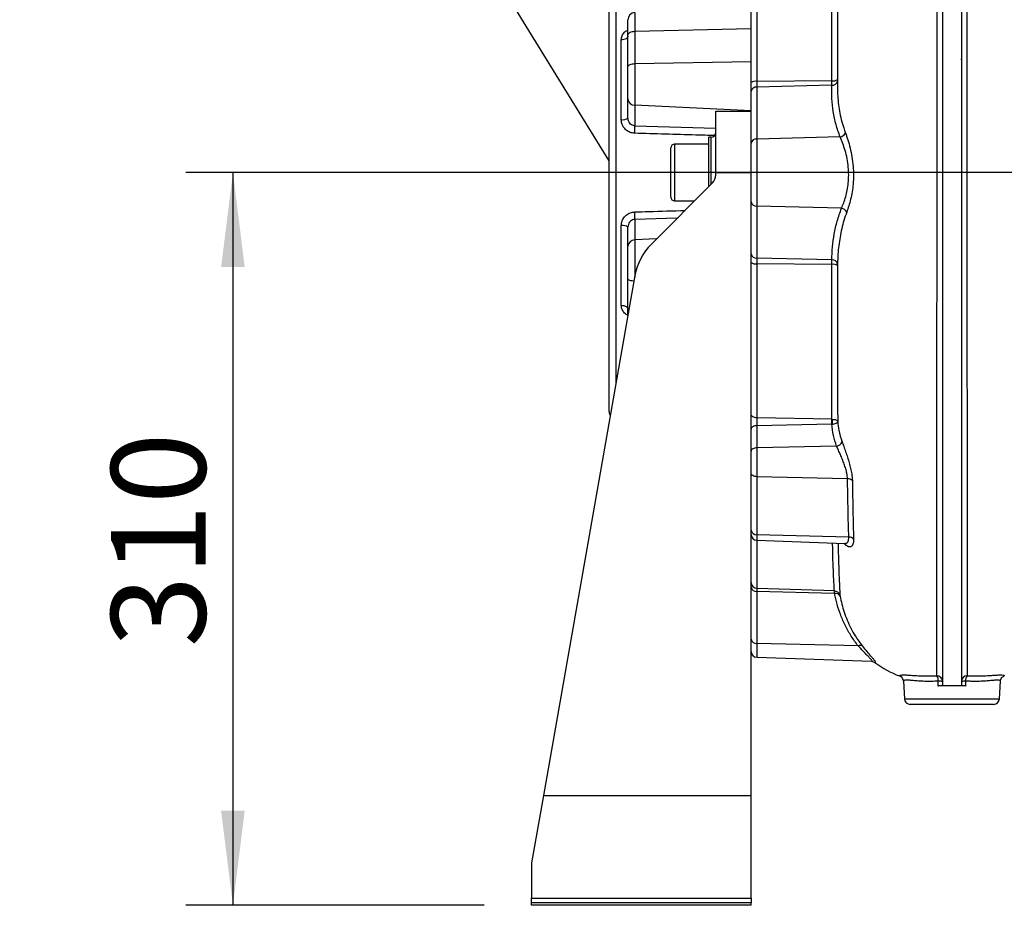
# Model space of a CAD drawing. Extents: x 300 to 4100, y 100 to 5860.
# Drawn here: x 1979 to 2396, y 2353 to 2728 of the extents above; entities that cross this region are included whole.
import ezdxf

# ---------------------------------------------------------------- set-up
doc = ezdxf.new("R2010")
doc.units = 0
doc.header["$LTSCALE"] = 20
doc.layers.get('0').update_dxf_attribs({"linetype": 'CONTINUOUS'})
doc.layers.add('AM_BOR', color=7, linetype='CONTINUOUS')
doc.styles.add('SLDTEXTSTYLE0', font='TXT', dxfattribs={"width": 0.605})
doc.dimstyles.new('SLDDIMSTYLE0', dxfattribs={"dimtxt": 40, "dimasz": 40, "dimexe": 0, "dimexo": 0.0625, "dimgap": 10, "dimtad": 1, "dimdec": 0, "dimrnd": 1e-09, "dimzin": 12, "dimtxsty": 'SLDTEXTSTYLE0', "dimsah": 1, "dimcen": 0.09, "dimazin": 3, "dimtfac": 1, "dimtdec": 0, "dimtofl": 0, "dimtmove": 0, "dimatfit": 3, "dimtolj": 1, "dimtzin": 12})
doc.dimstyles.new('SLDDIMSTYLE1', dxfattribs={"dimtxt": 0.18, "dimasz": 40, "dimexe": 0, "dimexo": 0.0625, "dimgap": 0, "dimtad": 0, "dimtih": 1, "dimtoh": 1, "dimdec": 0, "dimrnd": 1e-09, "dimzin": 0, "dimtxsty": 'STANDARD', "dimblk1": 'NONE', "dimblk2": 'NONE', "dimsah": 1, "dimcen": 0.09, "dimazin": 3, "dimtfac": 40, "dimtdec": 0, "dimtofl": 0, "dimtmove": 0, "dimatfit": 3, "dimtolj": 1, "dimtzin": 0})

# ---------------------------------------------------------------- blocks, each defined once
blk = doc.blocks.new('_D')
at = {"layer": 'AM_BOR', "color": 7}
for p, q in [((2228.35, 2762.98), (2228.35, 3422.98)), ((3617.81, 2642.98), (3617.81, 3422.98)), ((2228.35, 3402.98), (3617.81, 3402.98))]:
    blk.add_line(p, q, dxfattribs=at)
for points in [[(2228.35, 3402.98), (2268.35, 3397.98), (2268.35, 3407.98)], [(3617.81, 3402.98), (3577.81, 3407.98), (3577.81, 3397.98)]]:
    blk.add_solid(points, dxfattribs=at)
at = {"layer": 'AM_BOR', "color": 7, "insert": (2906.3, 3454.55), "char_height": 40, "attachment_point": 1, "style": 'SLDTEXTSTYLE0'}
blk.add_mtext('F', dxfattribs=at)
blk = doc.blocks.new('_D_1')
at = {"layer": 'AM_BOR', "color": 7}
for p, q in [((2546.31, 2662.98), (2049.08, 2662.98)), ((2069.08, 2662.98), (2069.08, 2352.98)), ((2175.51, 2352.98), (2049.08, 2352.98))]:
    blk.add_line(p, q, dxfattribs=at)
for points in [[(2069.08, 2662.98), (2064.08, 2622.98), (2074.08, 2622.98)], [(2069.08, 2352.98), (2074.08, 2392.98), (2064.08, 2392.98)]]:
    blk.add_solid(points, dxfattribs=at)
at = {"layer": 'AM_BOR', "color": 7, "insert": (2017.52, 2462.15), "char_height": 40, "attachment_point": 1, "rotation": 90, "style": 'SLDTEXTSTYLE0'}
blk.add_mtext('310', dxfattribs=at)
blk = doc.blocks.new('_NONE')

msp = doc.modelspace()

# ---------------------------------------------------------------- linework, layer by layer
at = {"color": 7, "linetype": 'CONTINUOUS'}
for p, q in [((2288.51, 2701.05), (2288.51, 2765.27)), ((2228.35, 2561.83), (2228.35, 2734.5)), ((2236.35, 2721.32), (2236.35, 2727.66)), ((2236.35, 2707.93), (2236.35, 2721.32)), ((2236.35, 2694.16), (2236.35, 2707.93)), ((2288.51, 2697.39), (2288.51, 2701.05)), ((2288.51, 2688.98), (2288.51, 2697.39)), ((2236.35, 2686.05), (2236.35, 2694.16)), ((2273.51, 2688.98), (2288.51, 2688.98)), ((2273.51, 2662.98), (2273.51, 2688.98)), ((2288.51, 2662.98), (2288.51, 2688.98)), ((2271.51, 2677.98), (2270.51, 2677.98)), ((2270.51, 2656.98), (2270.51, 2677.98)), ((2254.51, 2664.88), (2254.51, 2673.38)), ((2270.51, 2674.98), (2256.11, 2674.98)), ((2254.51, 2652.58), (2254.51, 2664.88)), ((2273.51, 2662.98), (2288.51, 2662.98)), ((2273.51, 2662.05), (2273.51, 2662.98)), ((2288.51, 2399.43), (2288.51, 2662.98)), ((2272.05, 2658.51), (2246.26, 2632.72)), ((2256.11, 2650.98), (2264.51, 2650.98)), ((2236.35, 2631.8), (2236.35, 2639.9)), ((2236.35, 2618.03), (2236.35, 2631.8)), ((2239.31, 2619.39), (2200.53, 2399.43)), ((2236.35, 2604.64), (2236.35, 2618.03)), ((2236.35, 2602.5), (2236.35, 2604.64)), ((2290.93, 2507.41), (2328.12, 2506.11)), ((2290.93, 2457.89), (2339.43, 2456.2)), ((2353, 2447.74), (2353.39, 2440.35)), ((2393.64, 2440.35), (2394.02, 2447.76)), ((2391.14, 2437.98), (2355.88, 2437.98)), ((2200.53, 2399.43), (2195.51, 2370.98)), ((2288.51, 2355.98), (2288.51, 2399.43)), ((2195.51, 2370.98), (2195.51, 2355.98)), ((2195.51, 2355.98), (2288.51, 2355.98)), ((2195.51, 2353.98), (2195.51, 2355.98)), ((2288.51, 2355.98), (2288.51, 2353.98)), ((2195.51, 2352.98), (2195.51, 2353.98)), ((2288.51, 2352.98), (2195.51, 2352.98)), ((2288.51, 2352.98), (2288.51, 2353.98))]:
    msp.add_line(p, q, dxfattribs=at)
at = {"color": 8, "linetype": 'CONTINUOUS'}
for p, q in [((2290.93, 2766.71), (2290.93, 2701.58)), ((2231.2, 2736.62), (2231.2, 2573.35)), ((2239.2, 2730.65), (2239.2, 2722.61)), ((2288.51, 2723.73), (2239.2, 2722.61)), ((2239.2, 2722.61), (2239.2, 2708.93)), ((2233.51, 2685.41), (2233.51, 2719.12)), ((2288.51, 2709.79), (2239.2, 2708.93)), ((2377.42, 2710.69), (2377.67, 2711.06)), ((2239.2, 2708.93), (2239.2, 2691.45)), ((2322.6, 2701.82), (2290.93, 2701.58)), ((2290.93, 2701.58), (2290.93, 2699.16)), ((2325.01, 2701.71), (2325.01, 2699.84)), ((2322.6, 2699.94), (2290.93, 2699.16)), ((2290.93, 2699.16), (2290.93, 2677.18)), ((2288.51, 2689.12), (2239.2, 2691.45)), ((2239.2, 2691.45), (2239.2, 2682.8)), ((2239.2, 2682.8), (2273.51, 2681.75)), ((2271.51, 2657.98), (2271.51, 2677.98)), ((2326.17, 2678.05), (2290.93, 2677.18)), ((2290.93, 2677.18), (2290.93, 2648.78)), ((2256.11, 2674.98), (2256.11, 2665.17)), ((2256.11, 2665.17), (2256.11, 2650.98)), ((2326.76, 2647.89), (2290.93, 2648.78)), ((2290.93, 2648.78), (2290.93, 2626.8)), ((2257.24, 2643.71), (2239.2, 2643.15)), ((2239.2, 2643.15), (2239.2, 2634.51)), ((2233.51, 2606.83), (2233.51, 2640.55)), ((2248.48, 2634.95), (2239.2, 2634.51)), ((2239.2, 2634.51), (2239.2, 2618.72)), ((2322.63, 2626.02), (2290.93, 2626.8)), ((2290.93, 2626.8), (2290.93, 2624.38)), ((2322.62, 2624.14), (2290.93, 2624.38)), ((2290.93, 2624.38), (2290.93, 2559.25)), ((2322.69, 2558.61), (2290.93, 2559.25)), ((2290.93, 2559.25), (2290.93, 2555.9)), ((2322.69, 2556.53), (2290.93, 2555.9)), ((2290.93, 2555.9), (2290.93, 2546.56)), ((2322.72, 2558.61), (2322.69, 2558.61)), ((2322.69, 2556.53), (2322.8, 2556.54)), ((2324.68, 2547.23), (2290.93, 2546.56)), ((2290.93, 2546.56), (2290.93, 2534.29)), ((2329.29, 2533.42), (2290.93, 2534.29)), ((2290.93, 2534.29), (2290.93, 2509.77)), ((2329.83, 2508.73), (2290.93, 2509.77)), ((2290.93, 2509.77), (2290.93, 2507.41)), ((2290.93, 2507.41), (2290.93, 2487.08)), ((2323.73, 2485.96), (2290.93, 2487.08)), ((2290.93, 2487.08), (2290.93, 2485.76)), ((2323.79, 2484.94), (2290.93, 2485.76)), ((2290.93, 2485.76), (2290.93, 2463.78)), ((2333.83, 2462.72), (2290.93, 2463.78)), ((2290.93, 2463.78), (2290.93, 2457.89)), ((2367.72, 2445.75), (2367.72, 2447.78)), ((2379.31, 2447.78), (2379.3, 2445.75)), ((2353.39, 2440.35), (2393.64, 2440.35)), ((2200.53, 2399.43), (2288.51, 2399.43)), ((2288.51, 2353.98), (2195.51, 2353.98))]:
    msp.add_line(p, q, dxfattribs=at)
at = {"color": 8, "linetype": 'CONTINUOUS', "flags": 128}
for points in [[(2239.2, 2722.61), (2238.63, 2722.58), (2238.1, 2722.5), (2237.61, 2722.37), (2237.18, 2722.21), (2236.83, 2722.02), (2236.57, 2721.8), (2236.41, 2721.56), (2236.35, 2721.32)], [(2236.35, 2720.74), (2236.3, 2720.43), (2236.14, 2720.14), (2235.88, 2719.87), (2235.53, 2719.62), (2235.1, 2719.42), (2234.61, 2719.27), (2234.07, 2719.17), (2233.51, 2719.12)], [(2239.2, 2708.93), (2238.63, 2708.9), (2238.1, 2708.84), (2237.61, 2708.74), (2237.18, 2708.62), (2236.83, 2708.47), (2236.57, 2708.3), (2236.41, 2708.12), (2236.35, 2707.93)], [(2238.9, 2617.04), (2238.63, 2617.06), (2238.1, 2617.12), (2237.61, 2617.22), (2237.18, 2617.34), (2236.83, 2617.49), (2236.57, 2617.66), (2236.41, 2617.84), (2236.35, 2618.03)], [(2233.51, 2606.83), (2234.07, 2606.79), (2234.61, 2606.69), (2235.1, 2606.53), (2235.53, 2606.33), (2235.88, 2606.09), (2236.14, 2605.82), (2236.3, 2605.53), (2236.35, 2605.22)], [(2290.93, 2559.25), (2290.45, 2559.28), (2290, 2559.37), (2289.58, 2559.51), (2289.21, 2559.69), (2288.92, 2559.9), (2288.69, 2560.15), (2288.56, 2560.41), (2288.51, 2560.69)], [(2290.93, 2555.9), (2290.45, 2555.86), (2290, 2555.77), (2289.58, 2555.64), (2289.21, 2555.46), (2288.92, 2555.24), (2288.69, 2555), (2288.56, 2554.74), (2288.51, 2554.46)], [(2290.93, 2546.56), (2290.45, 2546.52), (2290, 2546.43), (2289.58, 2546.3), (2289.21, 2546.12), (2288.92, 2545.9), (2288.69, 2545.66), (2288.56, 2545.4), (2288.51, 2545.12)], [(2290.93, 2534.29), (2290.45, 2534.33), (2290, 2534.42), (2289.58, 2534.58), (2289.21, 2534.78), (2288.92, 2535.02), (2288.69, 2535.29), (2288.56, 2535.59), (2288.51, 2535.89)]]:
    msp.add_lwpolyline(points, dxfattribs=at)
at = {"color": 7, "linetype": 'CONTINUOUS'}
for centre, radius, start, end in [((2239.35, 2727.66), 3, 93, 180), ((2271.51, 2679.98), 2, 270, 0), ((2256.11, 2673.38), 1.6, 90, 180), ((2268.51, 2662.05), 5, 315, 0), ((2256.11, 2652.58), 1.6, 180, 270), ((2263.93, 2615.04), 25, 135, 170), ((2231.35, 2561.83), 3, 180, 214.0731), ((2291.01, 2509.91), 2.5, 180, 268), ((2291.01, 2460.39), 2.5, 180, 268), ((2365.01, 2487.59), 40, 232.926, 250.0255), ((2355.88, 2440.48), 2.5, 183, 270), ((2391.14, 2440.48), 2.5, 270, 357)]:
    msp.add_arc(centre, radius, start, end, dxfattribs=at)
at = {"color": 8, "linetype": 'CONTINUOUS'}
for centre, radius, start, end in [((2290.37, 2698.39), 3.24, 80.0641, 124.9659), ((2323.16, 2705.01), 3.24, 260.0641, 304.9659), ((2322.85, 2702.13), 2.2, 263.4535, 348.9719), ((2290.67, 2696.97), 2.2, 83.4535, 168.9719), ((2239.2, 2694.3), 2.85, 182.8834, 269.9864), ((2234.16, 2689.15), 3.79, 260.1705, 305.3734), ((2208.21, 2681.21), 31.03, 357.0621, 2.9379), ((2290.67, 2674.99), 2.2, 83.4535, 168.9719), ((2325.63, 2681.05), 3.05, 280.2385, 335.4166), ((2290.67, 2650.97), 2.2, 191.0281, 276.5465), ((2326.19, 2644.85), 3.1, 26.8588, 79.4828), ((2208.21, 2644.74), 31.03, 357.0621, 2.9379), ((2234.16, 2636.81), 3.79, 54.6266, 99.8295), ((2239.2, 2631.66), 2.85, 90.0136, 177.1166), ((2290.67, 2628.99), 2.2, 191.0281, 276.5465), ((2290.37, 2627.56), 3.24, 235.0341, 279.9359), ((2323.16, 2620.75), 3.44, 56.8887, 98.9603), ((2322.83, 2623.76), 2.27, 13.0793, 95.1329), ((2237.14, 2604.7), 0.792, 184.4215, 228.647), ((2324.21, 2550.15), 2.96, 279.1686, 339.4676), ((2329.38, 2530.51), 2.92, 47.9312, 91.846), ((2290.73, 2512.01), 2.24, 188.2502, 274.9276), ((2329.88, 2506.04), 2.69, 43.185, 91.0643), ((2290.98, 2489.55), 2.47, 180.6504, 268.6967), ((2290.67, 2487.94), 2.2, 191.0281, 276.5465), ((2323.67, 2483.48), 2.48, 14.1123, 88.6296), ((2324.2, 2482.85), 2.13, 25.0786, 101.167), ((2290.67, 2465.97), 2.2, 191.0281, 276.5465), ((2334.63, 2461.16), 1.75, 57.2858, 117.2171), ((2367.02, 2447.64), 2.49, 0.225, 89.0591), ((2364.47, 2448.14), 3.27, 353.6737, 37.443), ((2368.08, 2440.42), 7.37, 78.8175, 92.8434), ((2380, 2447.64), 2.49, 90.9387, 179.775), ((2378.94, 2440.42), 7.37, 87.1566, 101.1825), ((2382.56, 2448.14), 3.27, 142.5545, 186.3244)]:
    msp.add_arc(centre, radius, start, end, dxfattribs=at)
for points, knots in [([(2367.06, 2450.13), (2367.06, 2450.77), (2367.06, 2452.05), (2367.06, 2454.42), (2367.06, 2457.32), (2367.06, 2460.95), (2367.06, 2465.22), (2367.06, 2470.21), (2367.06, 2475.77), (2367.06, 2482.11), (2367.06, 2489.15), (2367.06, 2497.5), (2367.07, 2507.28), (2367.08, 2518.58), (2367.1, 2530.62), (2367.11, 2543.1), (2367.13, 2555.93), (2367.14, 2569.06), (2367.16, 2582.63), (2367.17, 2596.56), (2367.18, 2611), (2367.2, 2625.92), (2367.21, 2641.28), (2367.22, 2656.8), (2367.22, 2672.37), (2367.23, 2687.93), (2367.23, 2703.44), (2367.23, 2718.84), (2367.23, 2734.05), (2367.22, 2748.92), (2367.22, 2763.08), (2367.22, 2776.42), (2367.22, 2788.93), (2367.22, 2800.89), (2367.21, 2812.29), (2367.21, 2821.64), (2367.21, 2831.24), (2367.21, 2841.11), (2367.21, 2854.32), (2367.21, 2863.48), (2367.22, 2868.91)], [0, 0, 0, 0, 0.025809, 0.051666, 0.077504, 0.10329, 0.12904, 0.151046, 0.173131, 0.195248, 0.217345, 0.239362, 0.266787, 0.294283, 0.321787, 0.349223, 0.375314, 0.401486, 0.427686, 0.453857, 0.479946, 0.507142, 0.53443, 0.561751, 0.589042, 0.616239, 0.643488, 0.670846, 0.698225, 0.725554, 0.752779, 0.778354, 0.804014, 0.829739, 0.855467, 0.8811, 0.896109, 0.926145, 0.956185, 1, 1, 1, 1]), ([(2379.81, 2868.91), (2379.81, 2865.23), (2379.81, 2857.85), (2379.81, 2846.64), (2379.81, 2835.12), (2379.81, 2823.7), (2379.81, 2812.29), (2379.81, 2800.89), (2379.81, 2788.93), (2379.81, 2776.42), (2379.8, 2763.08), (2379.8, 2748.92), (2379.8, 2734.05), (2379.8, 2718.85), (2379.8, 2703.44), (2379.8, 2687.94), (2379.8, 2672.37), (2379.81, 2656.8), (2379.82, 2641.28), (2379.83, 2625.92), (2379.84, 2611), (2379.85, 2596.57), (2379.87, 2582.64), (2379.88, 2569.06), (2379.9, 2555.94), (2379.91, 2543.1), (2379.93, 2530.62), (2379.94, 2518.58), (2379.96, 2507.29), (2379.96, 2497.5), (2379.96, 2489.15), (2379.96, 2482.11), (2379.96, 2475.77), (2379.96, 2470.21), (2379.96, 2465.85), (2379.96, 2462.5), (2379.96, 2459.05), (2379.96, 2455.64), (2379.96, 2452.52), (2379.96, 2450.93), (2379.96, 2450.13)], [0, 0, 0, 0, 0.029731, 0.05947, 0.089193, 0.118901, 0.144532, 0.170257, 0.19598, 0.221637, 0.24721, 0.274436, 0.301766, 0.329147, 0.356506, 0.383756, 0.410953, 0.438242, 0.465563, 0.492851, 0.520046, 0.546136, 0.572308, 0.598508, 0.624681, 0.650772, 0.678209, 0.705714, 0.73321, 0.760635, 0.782654, 0.804751, 0.826869, 0.848953, 0.87096, 0.887766, 0.904574, 0.936362, 0.968183, 1, 1, 1, 1]), ([(2322.6, 2701.82), (2322.6, 2705.37), (2322.6, 2713.37), (2322.6, 2725.56), (2322.6, 2736.62), (2322.6, 2745.78), (2322.6, 2753.16), (2322.6, 2760.38), (2322.6, 2765.02), (2322.6, 2767.35)], [0, 0, 0, 0, 0.15194, 0.342161, 0.533482, 0.649484, 0.765735, 0.88274, 1, 1, 1, 1]), ([(2233.51, 2719.12), (2233.58, 2719.7), (2233.72, 2720.86), (2234.76, 2722.39), (2235.83, 2723.07), (2236.35, 2723.4)], [0, 0, 0, 0, 0.339739, 0.681694, 1, 1, 1, 1]), ([(2322.6, 2699.94), (2322.6, 2700.16), (2322.6, 2700.71), (2322.6, 2701.4), (2322.6, 2701.82)], [0, 0, 0, 0, 0.408072, 1, 1, 1, 1]), ([(2325.01, 2702.35), (2325.01, 2702.21), (2325.01, 2701.97), (2325.01, 2701.78), (2325.01, 2701.71)], [0, 0, 0, 0, 0.5919281, 1, 1, 1, 1]), ([(2326.17, 2678.05), (2325.54, 2679.8), (2324.28, 2683.32), (2323.2, 2688.78), (2322.61, 2694.32), (2322.6, 2698.07), (2322.6, 2699.94)], [0, 0, 0, 0, 0.246348, 0.494416, 0.74671, 1, 1, 1, 1]), ([(2325.01, 2699.84), (2325.01, 2699.84), (2325.01, 2698.63), (2325.1, 2695.01), (2325.75, 2688.97), (2327.05, 2683.5), (2328.15, 2680.47), (2328.4, 2679.78)], [0, 0, 0, 0, 0.000002, 0.178062, 0.534437, 0.893923, 1, 1, 1, 1]), ([(2239.2, 2679.62), (2238.55, 2679.7), (2237.26, 2679.86), (2235.56, 2680.88), (2234.28, 2682.34), (2233.6, 2683.94), (2233.54, 2685), (2233.51, 2685.41)], [0, 0, 0, 0, 0.21448, 0.427521, 0.64157, 0.861221, 1, 1, 1, 1]), ([(2239.2, 2682.8), (2238.87, 2682.85), (2238.22, 2682.93), (2237.37, 2683.5), (2236.73, 2684.33), (2236.4, 2685.23), (2236.37, 2685.82), (2236.35, 2686.05)], [0, 0, 0, 0, 0.2040988, 0.411046, 0.6265033, 0.8543673, 1, 1, 1, 1]), ([(2272.96, 2678.63), (2270.32, 2678.71), (2259.06, 2679.04), (2247.81, 2679.37), (2239.2, 2679.62)], [0, 0, 0, 0, 0.234961, 1, 1, 1, 1]), ([(2326.76, 2647.89), (2327.07, 2648.63), (2327.7, 2650.12), (2328.53, 2652.71), (2329.21, 2655.53), (2329.66, 2658.57), (2329.84, 2661.87), (2329.68, 2665.36), (2329.16, 2668.91), (2328.33, 2672.3), (2327.29, 2675.42), (2326.54, 2677.17), (2326.17, 2678.05)], [0, 0, 0, 0, 0.092444, 0.186787, 0.276739, 0.368986, 0.46567, 0.565855, 0.672379, 0.782922, 0.889978, 1, 1, 1, 1]), ([(2328.4, 2679.78), (2328.75, 2678.82), (2329.46, 2676.86), (2330.43, 2673.42), (2331.23, 2669.64), (2331.72, 2665.75), (2331.88, 2661.84), (2331.72, 2658.22), (2331.28, 2654.79), (2330.65, 2651.68), (2329.86, 2648.77), (2329.26, 2647.09), (2328.96, 2646.25)], [0, 0, 0, 0, 0.105882, 0.214578, 0.321804, 0.432514, 0.530576, 0.63171, 0.722175, 0.8148, 0.906465, 1, 1, 1, 1]), ([(2322.63, 2626.02), (2322.71, 2627.85), (2322.88, 2631.52), (2323.64, 2637.02), (2324.82, 2642.51), (2326.11, 2646.09), (2326.76, 2647.89)], [0, 0, 0, 0, 0.247849, 0.496358, 0.747539, 1, 1, 1, 1]), ([(2233.51, 2640.55), (2233.58, 2641.22), (2233.72, 2642.57), (2234.8, 2644.35), (2236.37, 2645.66), (2237.95, 2646.24), (2238.9, 2646.31), (2239.2, 2646.33)], [0, 0, 0, 0, 0.22678, 0.455039, 0.682031, 0.903113, 1, 1, 1, 1]), ([(2239.2, 2643.15), (2239.05, 2643.14), (2238.57, 2643.11), (2237.77, 2642.78), (2236.98, 2642.04), (2236.45, 2641.04), (2236.39, 2640.28), (2236.35, 2639.9)], [0, 0, 0, 0, 0.092142, 0.303835, 0.528282, 0.762425, 1, 1, 1, 1]), ([(2239.2, 2646.33), (2241.19, 2646.39), (2248.29, 2646.6), (2255.39, 2646.81), (2260.49, 2646.96)], [0, 0, 0, 0, 0.281114, 1, 1, 1, 1]), ([(2328.96, 2646.25), (2328.55, 2645.09), (2327.32, 2641.61), (2326, 2635.65), (2325.24, 2629.46), (2325.09, 2625.65), (2325.04, 2624.27)], [0, 0, 0, 0, 0.162251, 0.486978, 0.813934, 1, 1, 1, 1]), ([(2322.62, 2624.14), (2322.62, 2624.43), (2322.62, 2625.13), (2322.63, 2625.69), (2322.63, 2626.02)], [0, 0, 0, 0, 0.409113, 1, 1, 1, 1]), ([(2322.72, 2558.61), (2322.71, 2561.63), (2322.7, 2568.79), (2322.68, 2580.77), (2322.66, 2594.59), (2322.64, 2609.06), (2322.63, 2619.1), (2322.62, 2624.14)], [0, 0, 0, 0, 0.151901, 0.360167, 0.569879, 0.784152, 1, 1, 1, 1]), ([(2325.04, 2624.27), (2325.04, 2624.16), (2325.04, 2623.96), (2325.04, 2623.72), (2325.04, 2623.62)], [0, 0, 0, 0, 0.5893333, 1, 1, 1, 1]), ([(2236.35, 2602.61), (2236.11, 2602.72), (2235.29, 2603.11), (2234.29, 2604.21), (2233.6, 2605.57), (2233.54, 2606.48), (2233.51, 2606.83)], [0, 0, 0, 0, 0.138391, 0.460545, 0.79113, 1, 1, 1, 1]), ([(2322.69, 2556.53), (2322.69, 2556.7), (2322.7, 2557.02), (2322.7, 2557.57), (2322.7, 2558.13), (2322.69, 2558.45), (2322.69, 2558.61)], [0, 0, 0, 0, 0.254022, 0.5, 0.745966, 1, 1, 1, 1]), ([(2324.68, 2547.23), (2324.19, 2548.74), (2323.19, 2551.79), (2322.86, 2554.94), (2322.69, 2556.53)], [0, 0, 0, 0, 0.496646, 1, 1, 1, 1]), ([(2322.72, 2558.61), (2323.03, 2558.59), (2323.64, 2558.56), (2324.41, 2558.34), (2324.97, 2558.04), (2325.07, 2557.8), (2325.13, 2557.67)], [0, 0, 0, 0, 0.249929, 0.500046, 0.750028, 1, 1, 1, 1]), ([(2322.72, 2558.61), (2322.73, 2558.45), (2322.76, 2558.13), (2322.79, 2557.58), (2322.8, 2557.02), (2322.8, 2556.7), (2322.8, 2556.54)], [0, 0, 0, 0, 0.250033, 0.5, 0.749967, 1, 1, 1, 1]), ([(2322.8, 2556.54), (2323.11, 2556.58), (2323.72, 2556.66), (2324.47, 2556.94), (2325, 2557.29), (2325.08, 2557.55), (2325.13, 2557.67)], [0, 0, 0, 0, 0.249743, 0.499887, 0.749965, 1, 1, 1, 1]), ([(2325.13, 2557.67), (2325.26, 2556.43), (2325.58, 2553.52), (2326.48, 2550.71), (2326.98, 2549.12)], [0, 0, 0, 0, 0.430261, 1, 1, 1, 1]), ([(2329.29, 2533.42), (2329.23, 2534.18), (2329.12, 2535.5), (2328.55, 2537.67), (2327.9, 2539.66), (2327.11, 2541.68), (2326.29, 2543.63), (2325.45, 2545.53), (2324.94, 2546.66), (2324.68, 2547.23)], [0, 0, 0, 0, 0.177976, 0.310902, 0.449167, 0.584944, 0.724648, 0.860448, 1, 1, 1, 1]), ([(2326.98, 2549.12), (2327.22, 2548.45), (2327.71, 2547.11), (2328.5, 2544.88), (2329.28, 2542.55), (2330.02, 2540.15), (2330.64, 2537.76), (2331.18, 2535.17), (2331.28, 2533.58), (2331.34, 2532.67)], [0, 0, 0, 0, 0.13429, 0.268635, 0.404852, 0.541054, 0.678588, 0.816036, 1, 1, 1, 1]), ([(2329.83, 2508.73), (2329.78, 2510.63), (2329.67, 2514.42), (2329.53, 2520.47), (2329.41, 2526.77), (2329.33, 2531.21), (2329.29, 2533.42)], [0, 0, 0, 0, 0.248827, 0.498119, 0.748822, 1, 1, 1, 1]), ([(2331.34, 2532.67), (2331.37, 2530.47), (2331.45, 2526.05), (2331.56, 2519.74), (2331.69, 2513.63), (2331.8, 2509.8), (2331.85, 2507.88)], [0, 0, 0, 0, 0.248823, 0.49811, 0.748816, 1, 1, 1, 1]), ([(2323.73, 2485.96), (2323.69, 2486.81), (2323.59, 2488.81), (2323.36, 2493.17), (2323.12, 2498.99), (2323.02, 2503.86), (2322.97, 2506.29)], [0, 0, 0, 0, 0.194399, 0.461686, 0.730831, 1, 1, 1, 1]), ([(2325.34, 2506.21), (2325.34, 2505.69), (2325.37, 2502.43), (2325.5, 2497.43), (2325.72, 2491.36), (2325.95, 2486.97), (2326.04, 2484.93), (2326.08, 2484.09)], [0, 0, 0, 0, 0.047666, 0.299651, 0.557121, 0.816443, 1, 1, 1, 1]), ([(2331.85, 2507.88), (2331.84, 2507.47), (2331.83, 2506.63), (2331.53, 2505.39), (2330.76, 2504.48), (2329.62, 2504.6), (2328.66, 2505.26), (2328.2, 2505.86), (2328, 2506.12)], [0, 0, 0, 0, 0.123441, 0.246906, 0.490433, 0.74781, 0.89189, 1, 1, 1, 1]), ([(2328.13, 2506.23), (2328.3, 2506.2), (2328.91, 2506.06), (2329.68, 2506.8), (2329.78, 2508.09), (2329.83, 2508.73)], [0, 0, 0, 0, 0.163985, 0.583597, 1, 1, 1, 1]), ([(2323.79, 2484.94), (2323.77, 2485.15), (2323.74, 2485.62), (2323.74, 2485.84), (2323.73, 2485.96)], [0, 0, 0, 0, 0.425248, 1, 1, 1, 1]), ([(2333.83, 2462.72), (2332.81, 2464.08), (2330.76, 2466.82), (2328.34, 2471.19), (2326.36, 2475.69), (2324.81, 2480.3), (2324.13, 2483.4), (2323.79, 2484.94)], [0, 0, 0, 0, 0.196349, 0.394354, 0.596569, 0.799885, 1, 1, 1, 1]), ([(2326.08, 2484.09), (2326.08, 2484.05), (2326.09, 2483.98), (2326.12, 2483.82), (2326.13, 2483.76)], [0, 0, 0, 0, 0.576387, 1, 1, 1, 1]), ([(2326.13, 2483.76), (2326.37, 2482.62), (2327.1, 2479.19), (2329.02, 2473.53), (2331.94, 2467.58), (2334.53, 2464.06), (2335.58, 2462.63)], [0, 0, 0, 0, 0.156316, 0.469263, 0.786032, 1, 1, 1, 1]), ([(2339.42, 2456.2), (2339.5, 2456.21), (2339.7, 2456.22), (2339.72, 2456.44), (2339.4, 2456.93), (2338.71, 2457.68), (2337.54, 2458.86), (2335.89, 2460.48), (2334.52, 2461.97), (2333.83, 2462.72)], [0, 0, 0, 0, 0.079849, 0.193789, 0.311654, 0.447851, 0.587954, 0.791558, 1, 1, 1, 1]), ([(2335.58, 2462.63), (2336.23, 2461.84), (2337.53, 2460.26), (2339.07, 2458.54), (2340.18, 2457.3), (2340.82, 2456.49), (2341.11, 2455.97), (2341.09, 2455.74), (2340.95, 2455.69), (2340.89, 2455.69), (2340.89, 2455.69)], [0, 0, 0, 0, 0.204639, 0.409041, 0.550312, 0.691401, 0.812134, 0.932831, 0.999997, 1, 1, 1, 1]), ([(2351.35, 2450), (2351.35, 2450), (2351.36, 2450.13), (2351.54, 2450.34), (2352.34, 2450.49), (2353.69, 2450.46), (2355.57, 2450.33), (2357.95, 2450.16), (2360.81, 2450.03), (2363, 2450.03), (2364.17, 2450.07), (2364.17, 2450.07)], [0, 0, 0, 0, 0.000002, 0.136605, 0.273204, 0.416838, 0.560478, 0.704518, 0.848519, 0.999998, 1, 1, 1, 1]), ([(2367.72, 2447.78), (2366.72, 2447.75), (2364.7, 2447.69), (2361.88, 2447.7), (2359.26, 2447.85), (2357.02, 2448.05), (2355.21, 2448.21), (2353.93, 2448.26), (2353.12, 2448.14), (2353.04, 2447.88), (2353, 2447.75)], [0, 0, 0, 0, 0.119529, 0.242012, 0.368758, 0.499041, 0.623224, 0.750908, 0.873549, 1, 1, 1, 1]), ([(2394.02, 2447.75), (2394.02, 2447.82), (2394.01, 2447.95), (2393.79, 2448.14), (2393.2, 2448.26), (2392.01, 2448.22), (2390.42, 2448.09), (2388.45, 2447.9), (2385.98, 2447.73), (2383.46, 2447.67), (2381.2, 2447.74), (2379.94, 2447.77), (2379.31, 2447.78)], [0, 0, 0, 0, 0.057777, 0.115939, 0.237805, 0.363322, 0.474702, 0.588511, 0.717138, 0.849508, 0.924402, 1, 1, 1, 1]), ([(2379.96, 2450.13), (2380.94, 2450.11), (2381.92, 2450.09), (2382.86, 2450.07), (2382.86, 2450.07)], [0, 0, 0, 0, 0.999981, 1, 1, 1, 1]), ([(2382.86, 2450.07), (2382.86, 2450.07), (2383.24, 2450.05), (2384.73, 2450.02), (2387.16, 2450.06), (2389.77, 2450.21), (2391.86, 2450.36), (2393.53, 2450.47), (2394.78, 2450.48), (2395.53, 2450.34), (2395.63, 2450.1), (2395.67, 2450)], [0, 0, 0, 0, 0.000002, 0.050143, 0.195497, 0.340905, 0.468472, 0.596044, 0.738212, 0.880372, 1, 1, 1, 1])]:
    msp.add_open_spline(points, degree=3, knots=knots, dxfattribs=at)
at = {"color": 7, "linetype": 'CONTINUOUS'}
for points, knots in [([(2369.51, 2872.2), (2369.51, 2868.37), (2369.51, 2860.73), (2369.51, 2849.12), (2369.51, 2837.21), (2369.51, 2824.88), (2369.51, 2812.92), (2369.51, 2801.36), (2369.51, 2790.29), (2369.51, 2778.7), (2369.51, 2766.6), (2369.51, 2753.8), (2369.51, 2740.36), (2369.51, 2726.35), (2369.51, 2712.1), (2369.51, 2697.71), (2369.51, 2683.26), (2369.51, 2667.98), (2369.51, 2651.95), (2369.51, 2635.27), (2369.51, 2618.86), (2369.51, 2602.7), (2369.51, 2586.84), (2369.51, 2571.34), (2369.51, 2556.38), (2369.51, 2542), (2369.51, 2528.38), (2369.51, 2515.6), (2369.51, 2503.75), (2369.51, 2492.87), (2369.51, 2483.52), (2369.51, 2475.63), (2369.51, 2469.12), (2369.51, 2463.63), (2369.51, 2459.09), (2369.51, 2454.97), (2369.51, 2451.41), (2369.51, 2448.4), (2369.51, 2446.84), (2369.51, 2446.06)], [0, 0, 0, 0, 0.030294, 0.060562, 0.09071, 0.120676, 0.15044, 0.17371, 0.196935, 0.220193, 0.243523, 0.266935, 0.291844, 0.316817, 0.341824, 0.366824, 0.391764, 0.416587, 0.44567, 0.474577, 0.503329, 0.531968, 0.561052, 0.590107, 0.619175, 0.648268, 0.677377, 0.705927, 0.734345, 0.762558, 0.790532, 0.814398, 0.838077, 0.861563, 0.884899, 0.90819, 0.938719, 0.96933, 1, 1, 1, 1]), ([(2377.51, 2872.2), (2377.51, 2868.37), (2377.51, 2860.73), (2377.51, 2849.12), (2377.51, 2837.21), (2377.51, 2824.88), (2377.51, 2812.92), (2377.51, 2801.36), (2377.51, 2790.29), (2377.51, 2778.7), (2377.51, 2766.6), (2377.51, 2753.8), (2377.51, 2740.36), (2377.51, 2726.35), (2377.51, 2712.1), (2377.51, 2697.71), (2377.51, 2683.26), (2377.51, 2667.98), (2377.51, 2651.95), (2377.51, 2635.27), (2377.51, 2618.86), (2377.51, 2602.7), (2377.51, 2586.84), (2377.51, 2571.34), (2377.51, 2556.38), (2377.51, 2542), (2377.51, 2528.38), (2377.51, 2515.6), (2377.51, 2503.75), (2377.51, 2492.87), (2377.51, 2483.52), (2377.51, 2475.63), (2377.51, 2469.12), (2377.51, 2463.63), (2377.51, 2459.09), (2377.51, 2454.97), (2377.51, 2451.41), (2377.51, 2448.4), (2377.51, 2446.84), (2377.51, 2446.06)], [0, 0, 0, 0, 0.030294, 0.060562, 0.09071, 0.120676, 0.15044, 0.17371, 0.196935, 0.220193, 0.243523, 0.266935, 0.291844, 0.316817, 0.341824, 0.366824, 0.391764, 0.416587, 0.44567, 0.474577, 0.503329, 0.531968, 0.561052, 0.590107, 0.619175, 0.648268, 0.677377, 0.705927, 0.734345, 0.762558, 0.790532, 0.814398, 0.838077, 0.861563, 0.884899, 0.90819, 0.938719, 0.96933, 1, 1, 1, 1]), ([(2325.01, 2768.39), (2325.01, 2764.2), (2325.01, 2755.79), (2325.01, 2742.23), (2325.01, 2728.01), (2325.01, 2714.63), (2325.01, 2705.95), (2325.01, 2702.35)], [0, 0, 0, 0, 0.208062, 0.417546, 0.631514, 0.84703, 1, 1, 1, 1]), ([(2325.04, 2623.62), (2325.04, 2618.7), (2325.05, 2608.82), (2325.07, 2594.32), (2325.09, 2580.13), (2325.11, 2567.88), (2325.12, 2560.6), (2325.13, 2557.67)], [0, 0, 0, 0, 0.209677, 0.420806, 0.636516, 0.853809, 1, 1, 1, 1]), ([(2328.12, 2506.09), (2328.17, 2506.1), (2328.37, 2506.11), (2328.39, 2506.09), (2328.4, 2506.07)], [0, 0, 0, 0, 0.250977, 1, 1, 1, 1]), ([(2339.42, 2456.2), (2339.43, 2456.2), (2339.7, 2456.19), (2340.23, 2456.1), (2340.68, 2455.82), (2340.9, 2455.68)], [0, 0, 0, 0, 0.009405, 0.513682, 1, 1, 1, 1]), ([(2353, 2447.75), (2353, 2447.76), (2352.99, 2447.9), (2352.93, 2448.32), (2352.67, 2448.97), (2352.11, 2449.63), (2351.6, 2449.88), (2351.35, 2450)], [0, 0, 0, 0, 0.005796, 0.143204, 0.430484, 0.715193, 1, 1, 1, 1]), ([(2364.17, 2450.07), (2364.17, 2450.07), (2365.1, 2450.09), (2366.08, 2450.11), (2367.06, 2450.13)], [0, 0, 0, 0, 0.0000194, 1, 1, 1, 1]), ([(2394.02, 2447.75), (2394.02, 2447.76), (2394.03, 2447.89), (2394.09, 2448.31), (2394.35, 2448.97), (2394.91, 2449.63), (2395.42, 2449.88), (2395.67, 2450)], [0, 0, 0, 0, 0.0057975, 0.142305, 0.429898, 0.7149059, 1, 1, 1, 1]), ([(2369.51, 2446.06), (2369.48, 2446.02), (2369.43, 2445.95), (2368.98, 2445.85), (2368.39, 2445.79), (2367.92, 2445.76), (2367.72, 2445.75)], [0, 0, 0, 0, 0.267734, 0.535541, 0.801228, 1, 1, 1, 1]), ([(2379.3, 2445.75), (2378.71, 2445.77), (2377.04, 2445.83), (2374.16, 2445.87), (2371.47, 2445.85), (2369.32, 2445.81), (2368.32, 2445.77), (2367.72, 2445.75)], [0, 0, 0, 0, 0.157337, 0.442092, 0.735107, 0.842663, 1, 1, 1, 1]), ([(2379.3, 2445.75), (2379.04, 2445.77), (2378.52, 2445.79), (2377.93, 2445.87), (2377.57, 2445.96), (2377.53, 2446.03), (2377.51, 2446.06)], [0, 0, 0, 0, 0.259506, 0.518903, 0.781118, 1, 1, 1, 1])]:
    msp.add_open_spline(points, degree=3, knots=knots, dxfattribs=at)

# ---------------------------------------------------------------- dimensions: what is measured, and where the dimension line sits
at = {"layer": 'AM_BOR', "color": 7}
dim = msp.add_linear_dim(base=(3617.81, 3402.98), p1=(2228.35, 2742.98), p2=(3617.81, 2622.98), dimstyle='SLDDIMSTYLE0', dxfattribs=at)
dim.commit()
dim.dimension.update_dxf_attribs({"geometry": '_D', "text_midpoint": (2923.08, 3402.98), "dimtype": 160})
dim = msp.add_linear_dim(base=(2069.08, 2352.98), p1=(2566.31, 2662.98), p2=(2195.51, 2352.98), angle=90, dimstyle='SLDDIMSTYLE0', dxfattribs=at)
dim.commit()
dim.dimension.update_dxf_attribs({"geometry": '_D_1', "text_midpoint": (2069.08, 2507.98), "dimtype": 160})

# ---------------------------------------------------------------- leaders
at = {"layer": 'AM_BOR', "has_arrowhead": 0}
msp.add_leader([(2228.35, 2667.88), (1873.09, 3245.13)], dimstyle='SLDDIMSTYLE1', dxfattribs=at)

doc.saveas('drawing.dxf')
